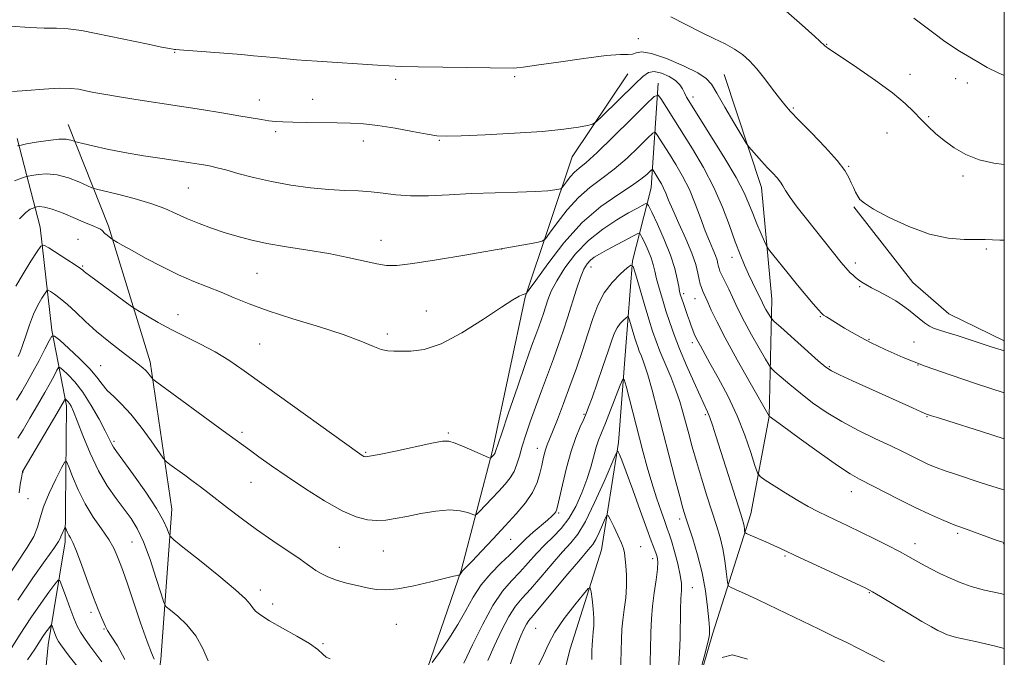
# Model space of a CAD drawing. Extents: x 2177300 to 2180200, y 357300 to 360200.
# Drawn here: x 2179723 to 2180000, y 357668 to 357848 of the extents above; entities that cross this region are included whole.
import ezdxf

# ---------------------------------------------------------------- set-up
doc = ezdxf.new("R2010")
doc.units = 0
doc.header["$MEASUREMENT"] = 0
for name, color, linetype, lineweight in [('32000', 7, 'Continuous', 0), ('DTM HARD BREAKLINE', 7, 'Continuous', 0), ('DTM SPOT ELEVATION', 2, 'Continuous', 13), ('INDEX CONTOUR', 41, 'Continuous', 13), ('INTERMEDIATE CONTOUR', 44, 'Continuous', 0)]:
    doc.layers.add(name, color=color, linetype=linetype, lineweight=lineweight)

msp = doc.modelspace()

# ---------------------------------------------------------------- linework, layer by layer
at = {"layer": '32000', "flags": 128}
msp.add_lwpolyline([(2177500, 357500), (2180000, 357500), (2180000, 360000), (2177500, 360000), (2177500, 357500)], dxfattribs=at)
at = {"layer": 'DTM HARD BREAKLINE'}
for points in [[(2179893.93, 357832.39, 1173.2), (2179878.23, 357808.95, 1171.22), (2179864.99, 357769.38, 1165.86), (2179855.78, 357726.19, 1164.28), (2179846.97, 357692.28, 1160.09), (2179834.52, 357656.34, 1157.42), (2179818.03, 357628.87, 1155.81), (2179809.99, 357612.71, 1153.59), (2179803.94, 357594.73, 1151.18)], [(2179921.08, 357832.15, 1175.1), (2179931.63, 357800.29, 1173.36), (2179934.51, 357768.82, 1170.82), (2179933.77, 357735.73, 1165.98), (2179928.57, 357708.28, 1162.71), (2179917.74, 357674.36, 1158.19), (2179908.11, 357640.85, 1158.07), (2179901.69, 357623.89, 1156.58), (2179893.12, 357610.04, 1156.01)], [(2179902.43, 357829.72, 1170.51), (2179900.47, 357800.26, 1165.02), (2179895.26, 357779.67, 1160.1), (2179893.29, 357754.24, 1156.67), (2179891.32, 357728.41, 1154.24), (2179886.53, 357698.14, 1150.85), (2179877.71, 357670.28, 1148.51), (2179870.9, 357643.23, 1144.56), (2179857.63, 357614.96, 1140.04), (2179850.08, 357600.39, 1137.65)], [(2179736.21, 357818.08, 1170.74), (2179747.56, 357789.45, 1166.39), (2179759.33, 357751.13, 1162.43), (2179765.46, 357709.58, 1158.8), (2179762.31, 357667.21, 1154.44), (2179757.53, 357633.7, 1151.54), (2179751.91, 357617.55, 1149.88), (2179745.87, 357605.07, 1148.03)], [(2179721.88, 357814.16, 1170.45), (2179728.38, 357789.16, 1164.72), (2179731.66, 357760.11, 1160.24), (2179735.73, 357738.73, 1155.56), (2179735.4, 357700.39, 1151.56), (2179730.61, 357671.33, 1147.12), (2179728.23, 357646.71, 1142.28), (2179724.63, 357630.16, 1139.7), (2179719.72, 357610.46, 1134.95)], [(2179957.64, 357794.87, 1175.86), (2179974.22, 357773.51, 1174.93), (2179984.33, 357764.66, 1174.89), (2180000, 357757.059, 1174.492)]]:
    msp.add_polyline3d(points, dxfattribs=at)
at = {"layer": 'DTM SPOT ELEVATION'}
for p in [(2179896.87, 357842.28, 1174.8), (2179949.98, 357840.67, 1178.07), (2179766.2, 357838.45, 1173.92), (2179861.99, 357831.57, 1173.73), (2179973.45, 357832.26, 1178.68), (2179828.46, 357830.78, 1173.6), (2179986.27, 357831.01, 1179.37), (2179989.57, 357829.81, 1179.46), (2179912.25, 357825.82, 1172.5), (2179790.09, 357825.01, 1172.69), (2179805.14, 357825.14, 1172.82), (2179940.58, 357822.75, 1176.17), (2179978.65, 357820.31, 1178.25), (2179794.67, 357816.07, 1171.67), (2179966.95, 357815.69, 1176.93), (2179819.35, 357813.46, 1171.37), (2179840.82, 357813.64, 1171.89), (2179956.12, 357806.32, 1176.1), (2179988.32, 357803.57, 1177.62), (2179770.13, 357800.13, 1169.07), (2179739.02, 357785.7, 1164.6), (2179824.33, 357785.46, 1168.62), (2179858.42, 357783, 1168), (2179994.9, 357782.95, 1175.75), (2179923.32, 357780.64, 1169.42), (2179958.05, 357779.03, 1174.44), (2179740.34, 357778.17, 1164.17), (2179789.44, 357776.14, 1167.03), (2179883.59, 357777.94, 1161.32), (2179909.63, 357770.4, 1164.36), (2179959.26, 357772.32, 1173.83), (2179912.84, 357768.95, 1165.16), (2179837.19, 357765.46, 1166.96), (2179767.22, 357764.45, 1164.72), (2179948.15, 357763.85, 1171.87), (2179826.17, 357759.05, 1166.35), (2179912.11, 357756.53, 1163.58), (2179961.85, 357757.52, 1172.13), (2179974.52, 357756.73, 1173.15), (2179790.16, 357756.19, 1165), (2179745.35, 357750.08, 1160.84), (2179950.66, 357749.79, 1170.16), (2179975.69, 357750.3, 1172), (2179881.61, 357736.4, 1158.17), (2179915.75, 357736.25, 1161.72), (2179978.26, 357735.68, 1169.9), (2179749.14, 357728.71, 1158.27), (2179785.21, 357731.26, 1162.33), (2179843.35, 357731.08, 1164.2), (2179868.44, 357726.8, 1160.66), (2179820.02, 357725.62, 1164.15), (2179723.54, 357720.09, 1155.92), (2179787.7, 357717.23, 1161.17), (2179724.87, 357712.57, 1155.08), (2179956.9, 357714.58, 1165.32), (2179874.4, 357708.5, 1157.8), (2179908.57, 357706.82, 1157.55), (2179860.88, 357701.15, 1159.12), (2179986.84, 357702.76, 1165.71), (2179754.17, 357700.32, 1155), (2179812.68, 357698.84, 1160.99), (2179897.54, 357699.07, 1152.82), (2179974.84, 357699.93, 1164.59), (2179999.85, 357699.89, 1165.97), (2179824.99, 357697.82, 1161.12), (2179900.93, 357695.69, 1153.45), (2179938.16, 357696.45, 1161.81), (2179912.08, 357687.51, 1156.79), (2179790.35, 357686.8, 1158.49), (2179961.94, 357686.06, 1161.89), (2179793.82, 357682.84, 1158.44), (2179742.66, 357680.53, 1151.63), (2179828.69, 357677.14, 1159.13), (2179867.91, 357676.04, 1150.95), (2179746.28, 357675.82, 1151.87), (2179808, 357671.71, 1158.13)]:
    msp.add_point(p, dxfattribs=at)
at = {"layer": 'INDEX CONTOUR'}
for points in [[(2179974.489, 357848.084, 1180), (2179980.484, 357843.503, 1180), (2179982.868, 357841.748, 1180), (2179985.217, 357840.127, 1180), (2179987.381, 357838.779, 1180), (2179990.802, 357836.814, 1180), (2179993.296, 357835.274, 1180), (2179995.193, 357834.186, 1180), (2179998.094, 357832.697, 1180), (2180000, 357831.932, 1180)], [(2179721.976, 357812.037, 1170), (2179722.964, 357812.29, 1170), (2179724.534, 357812.585, 1170), (2179727.25, 357813.065, 1170), (2179730.549, 357813.583, 1170), (2179733.587, 357813.918, 1170), (2179735.702, 357813.915, 1170), (2179736.972, 357813.691, 1170), (2179737.659, 357813.429, 1170), (2179738.079, 357813.256, 1170), (2179738.77, 357813.065, 1170), (2179740.324, 357812.696, 1170), (2179743.185, 357812.032, 1170), (2179747.203, 357811.157, 1170), (2179752.08, 357810.199, 1170), (2179757.459, 357809.275, 1170), (2179762.757, 357808.447, 1170), (2179770.718, 357807.244, 1170), (2179773.112, 357806.864, 1170), (2179774.886, 357806.566, 1170), (2179776.427, 357806.284, 1170), (2179778.183, 357805.893, 1170), (2179780.613, 357805.258, 1170), (2179784.066, 357804.295, 1170), (2179788.434, 357803.141, 1170), (2179793.495, 357801.989, 1170), (2179798.994, 357801.004, 1170), (2179804.54, 357800.245, 1170), (2179809.71, 357799.74, 1170), (2179814.186, 357799.49, 1170), (2179818.074, 357799.343, 1170), (2179821.587, 357799.118, 1170), (2179824.965, 357798.697, 1170), (2179828.553, 357798.233, 1170), (2179832.726, 357797.946, 1170), (2179837.763, 357797.989, 1170), (2179843.559, 357798.257, 1170), (2179849.917, 357798.581, 1170), (2179856.546, 357798.826, 1170), (2179862.794, 357799.012, 1170), (2179867.913, 357799.195, 1170), (2179871.361, 357799.411, 1170), (2179873.393, 357799.63, 1170), (2179874.468, 357799.806, 1170), (2179875.017, 357799.935, 1170), (2179875.37, 357800.194, 1170), (2179875.829, 357800.808, 1170), (2179876.623, 357801.909, 1170), (2179877.691, 357803.28, 1170), (2179878.897, 357804.616, 1170), (2179880.229, 357805.789, 1170), (2179882.155, 357807.388, 1170), (2179885.261, 357810.179, 1170), (2179889.819, 357814.57, 1170), (2179894.829, 357819.536, 1170), (2179898.974, 357823.694, 1170), (2179901.315, 357825.948, 1170), (2179902.426, 357826.382, 1170), (2179903.259, 357825.366, 1170), (2179912.1, 357811.252, 1170), (2179915.256, 357805.912, 1170), (2179918.194, 357800.32, 1170), (2179920.623, 357794.764, 1170), (2179922.587, 357789.558, 1170), (2179924.201, 357785.025, 1170), (2179925.579, 357781.384, 1170), (2179926.806, 357778.439, 1170), (2179927.956, 357775.891, 1170), (2179929.077, 357773.519, 1170), (2179931.844, 357767.795, 1170), (2179932.275, 357766.961, 1170), (2179932.851, 357765.911, 1170), (2179933.983, 357763.916, 1170), (2179934.362, 357763.336, 1170), (2179935.142, 357762.55, 1170), (2179936.989, 357760.887, 1170), (2179947.551, 357751.475, 1170), (2179949.666, 357749.659, 1170), (2179951.277, 357748.577, 1170), (2179953.521, 357747.477, 1170), (2179957.207, 357745.796, 1170), (2179974.147, 357738.183, 1170), (2179976.604, 357737.095, 1170), (2179978.115, 357736.45, 1170), (2179978.958, 357736.122, 1170), (2179979.487, 357735.952, 1170), (2179980.107, 357735.769, 1170), (2179981.428, 357735.366, 1170), (2179984.114, 357734.527, 1170), (2179993.56, 357731.53, 1170), (2180000, 357729.458, 1170)], [(2179721.64, 357740.364, 1160), (2179723.137, 357742.785, 1160), (2179724.665, 357745.396, 1160), (2179726.291, 357748.321, 1160), (2179728.024, 357751.571, 1160), (2179729.649, 357754.693, 1160), (2179730.898, 357757.122, 1160), (2179731.655, 357758.387, 1160), (2179732.423, 357758.413, 1160), (2179733.861, 357757.224, 1160), (2179736.385, 357754.938, 1160), (2179739.456, 357752.062, 1160), (2179742.289, 357749.201, 1160), (2179744.314, 357746.823, 1160), (2179745.808, 357744.862, 1160), (2179747.259, 357743.115, 1160), (2179749.07, 357741.354, 1160), (2179751.301, 357739.245, 1160), (2179753.922, 357736.424, 1160), (2179756.83, 357732.742, 1160), (2179759.605, 357728.889, 1160), (2179762.991, 357724.003, 1160), (2179763.803, 357723.093, 1160), (2179764.89, 357722.255, 1160), (2179769.107, 357719.174, 1160), (2179771.475, 357717.429, 1160), (2179773.529, 357715.889, 1160), (2179775.555, 357714.34, 1160), (2179781.158, 357709.985, 1160), (2179784.999, 357707.06, 1160), (2179789.331, 357703.884, 1160), (2179793.908, 357700.688, 1160), (2179801.594, 357695.477, 1160), (2179803.705, 357693.996, 1160), (2179804.974, 357693.076, 1160), (2179806.055, 357692.339, 1160), (2179807.492, 357691.489, 1160), (2179809.404, 357690.548, 1160), (2179811.8, 357689.619, 1160), (2179814.633, 357688.786, 1160), (2179817.637, 357688.068, 1160), (2179820.49, 357687.465, 1160), (2179823.024, 357687.008, 1160), (2179825.697, 357686.843, 1160), (2179829.125, 357687.146, 1160), (2179833.638, 357687.999, 1160), (2179838.437, 357689.116, 1160), (2179844.846, 357690.708, 1160), (2179845.951, 357690.961, 1160), (2179846.489, 357691.062, 1160), (2179846.563, 357691.096, 1160), (2179846.93, 357691.628, 1160), (2179847.147, 357691.986, 1160), (2179847.321, 357692.205, 1160), (2179850.038, 357694.992, 1160), (2179852.681, 357697.749, 1160), (2179855.978, 357701.225, 1160), (2179859.397, 357704.882, 1160), (2179862.479, 357708.283, 1160), (2179865.054, 357711.407, 1160), (2179867.023, 357714.337, 1160), (2179868.34, 357717.123, 1160), (2179869.16, 357719.698, 1160), (2179869.689, 357721.963, 1160), (2179870.104, 357723.846, 1160), (2179870.47, 357725.381, 1160), (2179870.819, 357726.63, 1160), (2179871.208, 357727.738, 1160), (2179872.695, 357731.432, 1160), (2179874.063, 357734.935, 1160), (2179875.758, 357739.385, 1160), (2179877.598, 357744.344, 1160), (2179879.419, 357749.411, 1160), (2179881.137, 357754.373, 1160), (2179882.69, 357759.061, 1160), (2179884.07, 357763.334, 1160), (2179885.502, 357767.173, 1160), (2179887.269, 357770.584, 1160), (2179889.516, 357773.551, 1160), (2179891.846, 357775.952, 1160), (2179893.726, 357777.643, 1160), (2179894.797, 357778.439, 1160), (2179895.403, 357778.007, 1160), (2179896.063, 357775.98, 1160), (2179898.521, 357767.608, 1160), (2179899.837, 357763.204, 1160), (2179900.897, 357759.812, 1160), (2179901.86, 357757.032, 1160), (2179902.984, 357754.166, 1160), (2179906.027, 357746.904, 1160), (2179907.482, 357743.217, 1160), (2179908.598, 357739.969, 1160), (2179909.463, 357737.003, 1160), (2179911.065, 357730.844, 1160), (2179912.036, 357727.232, 1160), (2179913.225, 357723.067, 1160), (2179914.663, 357718.318, 1160), (2179916.208, 357713.394, 1160), (2179918.925, 357704.975, 1160), (2179919.928, 357701.631, 1160), (2179920.705, 357698.424, 1160), (2179921.273, 357695.126, 1160), (2179921.661, 357692.075, 1160), (2179921.901, 357689.749, 1160), (2179922.061, 357688.462, 1160), (2179922.36, 357687.885, 1160), (2179923.056, 357687.521, 1160), (2179924.426, 357686.92, 1160), (2179926.838, 357685.825, 1160), (2179930.682, 357684.021, 1160), (2179936.094, 357681.425, 1160), (2179947.824, 357675.756, 1160), (2179952.173, 357673.667, 1160), (2179955.639, 357671.991, 1160), (2179958.937, 357670.346, 1160), (2179962.572, 357668.464, 1160), (2179966.212, 357666.534, 1160)], [(2179719.692, 357669.555, 1150), (2179722.737, 357674.383, 1150), (2179725.731, 357679.016, 1150), (2179728.481, 357683.04, 1150), (2179730.787, 357686.249, 1150), (2179732.447, 357688.484, 1150), (2179733.369, 357689.597, 1150), (2179733.897, 357689.476, 1150), (2179734.482, 357688.017, 1150), (2179735.456, 357685.275, 1150), (2179736.667, 357681.935, 1150), (2179737.841, 357678.843, 1150), (2179738.796, 357676.608, 1150), (2179739.707, 357674.918, 1150), (2179740.836, 357673.221, 1150), (2179742.358, 357671.121, 1150), (2179745.723, 357666.605, 1150)], [(2179868.837, 357665.747, 1150), (2179870.224, 357668.661, 1150), (2179871.533, 357671.596, 1150), (2179873.341, 357674.91, 1150), (2179876, 357678.78, 1150), (2179878.946, 357682.618, 1150), (2179881.393, 357685.649, 1150), (2179882.762, 357687.255, 1150), (2179883.323, 357687.435, 1150), (2179883.557, 357686.34, 1150), (2179883.844, 357684.198, 1150), (2179884.151, 357681.513, 1150), (2179884.346, 357678.863, 1150), (2179884.337, 357676.708, 1150), (2179884.192, 357675.039, 1150), (2179884.028, 357673.729, 1150), (2179883.925, 357672.614, 1150), (2179883.87, 357671.379, 1150), (2179883.824, 357669.671, 1150), (2179883.775, 357667.189, 1150)]]:
    msp.add_polyline3d(points, dxfattribs=at)
at = {"layer": 'INTERMEDIATE CONTOUR'}
for points in [[(2179906.075, 357848.394, 1176), (2179914.455, 357844.156, 1176), (2179918.16, 357842.345, 1176), (2179921.339, 357840.777, 1176), (2179924.011, 357839.303, 1176), (2179926.238, 357837.771, 1176), (2179928.237, 357835.989, 1176), (2179930.262, 357833.758, 1176), (2179932.48, 357830.994, 1176), (2179934.698, 357828.081, 1176), (2179936.634, 357825.516, 1176), (2179938.161, 357823.593, 1176), (2179939.779, 357821.775, 1176), (2179942.144, 357819.318, 1176), (2179945.641, 357815.746, 1176), (2179949.567, 357811.652, 1176), (2179952.948, 357807.89, 1176), (2179955.064, 357805.117, 1176), (2179956.188, 357803.163, 1176), (2179956.85, 357801.649, 1176), (2179957.478, 357800.272, 1176), (2179958.117, 357799.011, 1176), (2179958.711, 357797.915, 1176), (2179959.336, 357796.962, 1176), (2179960.582, 357795.852, 1176), (2179963.168, 357794.218, 1176), (2179967.544, 357791.864, 1176), (2179973.087, 357789.293, 1176), (2179978.902, 357787.19, 1176), (2179984.216, 357786.054, 1176), (2179988.709, 357785.668, 1176), (2179994.577, 357785.615, 1176), (2179998.771, 357785.507, 1176), (2180000, 357785.488, 1176)], [(2179938.567, 357850.017, 1178), (2179943.067, 357846.111, 1178), (2179946.616, 357842.888, 1178), (2179949.475, 357840.232, 1178), (2179949.809, 357839.941, 1178), (2179950.263, 357839.621, 1178), (2179954.108, 357837.063, 1178), (2179958.481, 357834.126, 1178), (2179963.694, 357830.525, 1178), (2179968.526, 357826.976, 1178), (2179972.054, 357824.039, 1178), (2179974.535, 357821.637, 1178), (2179976.525, 357819.538, 1178), (2179978.501, 357817.539, 1178), (2179980.651, 357815.561, 1178), (2179983.088, 357813.558, 1178), (2179985.911, 357811.528, 1178), (2179989.17, 357809.647, 1178), (2179992.898, 357808.139, 1178), (2179997.085, 357807.168, 1178), (2180000, 357806.84, 1178)], [(2179720.02, 357845.772, 1174), (2179725.299, 357845.401, 1174), (2179729.458, 357845.273, 1174), (2179732.907, 357845.245, 1174), (2179736.237, 357845.074, 1174), (2179739.947, 357844.574, 1174), (2179744.144, 357843.781, 1174), (2179758.725, 357840.704, 1174), (2179762.53, 357839.917, 1174), (2179764.783, 357839.469, 1174), (2179765.827, 357839.282, 1174), (2179766.223, 357839.229, 1174), (2179766.573, 357839.195, 1174), (2179767.634, 357839.108, 1174), (2179785.053, 357837.767, 1174), (2179788.487, 357837.483, 1174), (2179790.831, 357837.268, 1174), (2179795.196, 357836.838, 1174), (2179797.819, 357836.59, 1174), (2179800.553, 357836.347, 1174), (2179803.309, 357836.126, 1174), (2179806.349, 357835.905, 1174), (2179823.399, 357834.782, 1174), (2179826.713, 357834.581, 1174), (2179830.105, 357834.436, 1174), (2179834.889, 357834.319, 1174), (2179841.831, 357834.21, 1174), (2179861.831, 357833.983, 1174), (2179862.602, 357834.023, 1174), (2179864.433, 357834.23, 1174), (2179868.21, 357834.762, 1174), (2179874.361, 357835.689, 1174), (2179881.498, 357836.732, 1174), (2179887.78, 357837.528, 1174), (2179891.813, 357837.827, 1174), (2179894.006, 357837.855, 1174), (2179895.222, 357837.954, 1174), (2179896.283, 357838.318, 1174), (2179897.864, 357838.551, 1174), (2179900.606, 357838.109, 1174), (2179904.83, 357836.645, 1174), (2179909.589, 357834.6, 1174), (2179913.616, 357832.613, 1174), (2179916.027, 357831.084, 1174), (2179917.466, 357829.45, 1174), (2179918.956, 357826.912, 1174), (2179921.226, 357823, 1174), (2179923.828, 357818.596, 1174), (2179926.015, 357814.919, 1174), (2179927.272, 357812.83, 1174), (2179927.978, 357811.79, 1174), (2179928.736, 357810.908, 1174), (2179931.622, 357807.709, 1174), (2179933.296, 357805.888, 1174), (2179934.768, 357804.318, 1174), (2179935.974, 357802.997, 1174), (2179936.893, 357801.85, 1174), (2179937.577, 357800.759, 1174), (2179938.357, 357799.425, 1174), (2179939.632, 357797.5, 1174), (2179941.678, 357794.758, 1174), (2179944.283, 357791.44, 1174), (2179954.066, 357779.213, 1174), (2179955.254, 357777.753, 1174), (2179955.994, 357776.893, 1174), (2179956.59, 357776.284, 1174), (2179957.281, 357775.644, 1174), (2179958.08, 357774.959, 1174), (2179958.936, 357774.282, 1174), (2179959.846, 357773.639, 1174), (2179960.98, 357772.94, 1174), (2179962.554, 357772.067, 1174), (2179964.683, 357770.945, 1174), (2179967.09, 357769.66, 1174), (2179969.399, 357768.34, 1174), (2179971.326, 357767.085, 1174), (2179972.962, 357765.866, 1174), (2179974.488, 357764.629, 1174), (2179976.039, 357763.354, 1174), (2179977.544, 357762.166, 1174), (2179978.881, 357761.233, 1174), (2179980.04, 357760.643, 1174), (2179981.419, 357760.178, 1174), (2179983.532, 357759.547, 1174), (2179986.681, 357758.546, 1174), (2179996.615, 357755.279, 1174), (2179999.089, 357754.531, 1174), (2180000, 357754.289, 1174)], [(2179720.518, 357827.361, 1172), (2179724.564, 357827.686, 1172), (2179729.334, 357828.05, 1172), (2179733.726, 357828.281, 1172), (2179736.919, 357828.25, 1172), (2179739.218, 357827.998, 1172), (2179741.204, 357827.608, 1172), (2179743.426, 357827.145, 1172), (2179746.288, 357826.595, 1172), (2179750.154, 357825.929, 1172), (2179755.251, 357825.127, 1172), (2179767.567, 357823.257, 1172), (2179773.805, 357822.279, 1172), (2179779.528, 357821.355, 1172), (2179784.348, 357820.552, 1172), (2179790.696, 357819.458, 1172), (2179792.785, 357819.132, 1172), (2179794.632, 357818.918, 1172), (2179796.708, 357818.783, 1172), (2179799.51, 357818.698, 1172), (2179803.344, 357818.634, 1172), (2179812.05, 357818.527, 1172), (2179815.816, 357818.452, 1172), (2179819.428, 357818.244, 1172), (2179823.483, 357817.782, 1172), (2179828.32, 357817.002, 1172), (2179833.257, 357816.102, 1172), (2179837.351, 357815.339, 1172), (2179840.099, 357814.917, 1172), (2179842.734, 357814.808, 1172), (2179846.925, 357814.927, 1172), (2179853.763, 357815.205, 1172), (2179862.017, 357815.611, 1172), (2179869.872, 357816.137, 1172), (2179875.877, 357816.747, 1172), (2179879.994, 357817.346, 1172), (2179882.543, 357817.817, 1172), (2179883.942, 357818.155, 1172), (2179885.003, 357818.813, 1172), (2179886.633, 357820.353, 1172), (2179895.967, 357829.51, 1172), (2179898.16, 357831.62, 1172), (2179899.765, 357832.74, 1172), (2179901.367, 357833.006, 1172), (2179903.377, 357832.571, 1172), (2179905.525, 357831.653, 1172), (2179907.37, 357830.486, 1172), (2179908.589, 357829.272, 1172), (2179909.327, 357828.086, 1172), (2179909.846, 357826.97, 1172), (2179910.444, 357825.824, 1172), (2179911.566, 357823.969, 1172), (2179917.074, 357815.231, 1172), (2179920.967, 357808.939, 1172)], [(2179721.123, 357802.191, 1168), (2179723.105, 357802.921, 1168), (2179724.248, 357803.317, 1168), (2179724.996, 357803.522, 1168), (2179725.99, 357803.712, 1168), (2179727.733, 357803.985, 1168), (2179730.169, 357804.132, 1168), (2179733.101, 357803.864, 1168), (2179736.286, 357803.012, 1168), (2179739.276, 357801.871, 1168), (2179742.94, 357800.261, 1168), (2179744.17, 357799.87, 1168), (2179750.098, 357798.444, 1168), (2179754.841, 357797.217, 1168), (2179759.541, 357795.811, 1168), (2179763.432, 357794.35, 1168), (2179766.717, 357792.89, 1168), (2179769.839, 357791.471, 1168), (2179773.151, 357790.124, 1168), (2179776.631, 357788.857, 1168), (2179780.163, 357787.672, 1168), (2179783.716, 357786.566, 1168), (2179787.595, 357785.532, 1168), (2179792.186, 357784.553, 1168), (2179797.715, 357783.614, 1168), (2179803.755, 357782.67, 1168), (2179809.711, 357781.673, 1168), (2179815.067, 357780.607, 1168), (2179823.198, 357778.8, 1168), (2179825.936, 357778.358, 1168), (2179828.873, 357778.356, 1168), (2179833.298, 357778.868, 1168), (2179840.022, 357779.903, 1168), (2179847.95, 357781.223, 1168), (2179855.515, 357782.528, 1168), (2179861.438, 357783.573, 1168), (2179868.3, 357784.815, 1168), (2179869.75, 357785.155, 1168), (2179870.682, 357785.841, 1168), (2179871.892, 357787.459, 1168), (2179873.988, 357790.366, 1168), (2179876.806, 357793.986, 1168), (2179879.992, 357797.512, 1168), (2179883.26, 357800.359, 1168), (2179886.608, 357802.837, 1168), (2179890.105, 357805.477, 1168), (2179893.722, 357808.61, 1168), (2179897.048, 357811.767, 1168), (2179899.575, 357814.282, 1168), (2179900.976, 357815.632, 1168), (2179901.641, 357815.891, 1168), (2179902.139, 357815.283, 1168), (2179905.632, 357809.716, 1168), (2179907.436, 357806.818, 1168), (2179909.371, 357803.48, 1168), (2179911.254, 357799.75, 1168), (2179912.94, 357795.725, 1168), (2179914.424, 357791.722, 1168), (2179915.739, 357788.108, 1168), (2179916.901, 357785.172, 1168), (2179917.871, 357782.88, 1168), (2179918.599, 357781.118, 1168), (2179919.057, 357779.779, 1168), (2179919.314, 357778.782, 1168), (2179919.464, 357778.05, 1168), (2179919.612, 357777.467, 1168), (2179919.885, 357776.757, 1168), (2179920.416, 357775.604, 1168), (2179922.35, 357771.611, 1168), (2179923.411, 357769.386, 1168), (2179924.353, 357767.356, 1168), (2179925.391, 357765.193, 1168), (2179926.822, 357762.426, 1168), (2179928.806, 357758.815, 1168), (2179930.943, 357755.027, 1168), (2179932.697, 357751.956, 1168), (2179933.718, 357750.213, 1168), (2179934.415, 357749.283, 1168), (2179935.389, 357748.371, 1168), (2179937.106, 357746.846, 1168), (2179939.544, 357744.749, 1168), (2179942.542, 357742.286, 1168), (2179945.978, 357739.646, 1168), (2179949.849, 357736.948, 1168), (2179954.185, 357734.293, 1168), (2179958.931, 357731.777, 1168), (2179963.698, 357729.472, 1168), (2179968.013, 357727.445, 1168), (2179971.518, 357725.746, 1168), (2179976.616, 357723.205, 1168), (2179978.66, 357722.259, 1168), (2179980.781, 357721.388, 1168), (2179983.336, 357720.46, 1168), (2179986.545, 357719.378, 1168), (2179993.513, 357717.08, 1168), (2179996.519, 357716.067, 1168), (2179999.446, 357715.162, 1168), (2180000, 357715.024, 1168)], [(2179920.967, 357808.939, 1172), (2179924.403, 357803.127, 1172), (2179926.664, 357798.847, 1172), (2179928.053, 357795.709, 1172), (2179929.128, 357792.959, 1172), (2179930.313, 357790.051, 1172), (2179931.498, 357787.273, 1172), (2179932.437, 357785.118, 1172), (2179933.01, 357783.867, 1172), (2179933.59, 357782.944, 1172), (2179934.674, 357781.558, 1172), (2179939.11, 357776.028, 1172), (2179941.759, 357772.775, 1172), (2179944.175, 357769.869, 1172), (2179946.172, 357767.513, 1172), (2179947.612, 357765.839, 1172), (2179948.458, 357764.889, 1172), (2179949.06, 357764.352, 1172), (2179949.866, 357763.825, 1172), (2179955, 357760.694, 1172), (2179957.089, 357759.444, 1172), (2179959.492, 357758.085, 1172), (2179962.523, 357756.504, 1172), (2179966.463, 357754.611, 1172), (2179971.476, 357752.422, 1172), (2179977.691, 357749.978, 1172), (2179984.982, 357747.376, 1172), (2179992.187, 357744.95, 1172), (2180000, 357742.407, 1172)], [(2179722.555, 357791.467, 1166), (2179724.262, 357793.289, 1166), (2179725.508, 357794.179, 1166), (2179726.321, 357794.53, 1166), (2179726.767, 357794.685, 1166), (2179727.059, 357794.765, 1166), (2179727.447, 357794.839, 1166), (2179728.182, 357794.92, 1166), (2179729.515, 357794.805, 1166), (2179731.698, 357794.227, 1166), (2179734.816, 357793.045, 1166), (2179738.282, 357791.573, 1166), (2179741.345, 357790.245, 1166), (2179743.427, 357789.386, 1166), (2179744.662, 357788.894, 1166), (2179745.362, 357788.564, 1166), (2179745.808, 357788.22, 1166), (2179746.597, 357787.363, 1166), (2179747.176, 357786.851, 1166), (2179747.802, 357786.358, 1166), (2179748.62, 357785.752, 1166), (2179748.874, 357785.585, 1166), (2179750.11, 357784.844, 1166), (2179751.646, 357783.961, 1166), (2179754.233, 357782.512, 1166), (2179758.049, 357780.427, 1166), (2179762.625, 357778.025, 1166), (2179767.331, 357775.723, 1166), (2179771.666, 357773.832, 1166), (2179779.335, 357770.78, 1166), (2179783.002, 357769.23, 1166), (2179787.201, 357767.511, 1166), (2179792.598, 357765.551, 1166), (2179799.527, 357763.329, 1166), (2179807.005, 357761.016, 1166), (2179813.722, 357758.831, 1166), (2179818.67, 357756.971, 1166), (2179822.064, 357755.54, 1166), (2179824.428, 357754.622, 1166), (2179826.264, 357754.24, 1166), (2179828.006, 357754.188, 1166), (2179830.065, 357754.203, 1166), (2179832.82, 357754.179, 1166), (2179836.498, 357754.632, 1166), (2179841.291, 357756.231, 1166), (2179847.169, 357759.35, 1166), (2179853.212, 357763.165, 1166), (2179858.283, 357766.55, 1166), (2179861.535, 357768.646, 1166), (2179863.292, 357769.66, 1166), (2179864.172, 357770.063, 1166), (2179864.699, 357770.256, 1166), (2179865.025, 357770.351, 1166), (2179865.207, 357770.39, 1166), (2179865.394, 357770.543, 1166), (2179866.107, 357771.508, 1166), (2179867.956, 357774.111, 1166), (2179871.353, 357778.823, 1166), (2179875.923, 357784.692, 1166), (2179881.086, 357790.408, 1166), (2179886.29, 357794.929, 1166), (2179891.062, 357798.287, 1166), (2179894.949, 357800.775, 1166), (2179897.625, 357802.65, 1166), (2179899.266, 357804, 1166), (2179900.636, 357805.315, 1166), (2179900.855, 357805.4, 1166), (2179901.019, 357805.2, 1166), (2179902.761, 357802.416, 1166), (2179903.397, 357801.319, 1166), (2179904.016, 357800.092, 1166), (2179904.611, 357798.686, 1166), (2179905.377, 357796.787, 1166), (2179906.565, 357794.019, 1166), (2179908.306, 357790.188, 1166), (2179910.257, 357785.863, 1166), (2179911.953, 357781.791, 1166), (2179913.053, 357778.567, 1166), (2179913.669, 357776.166, 1166), (2179914.033, 357774.402, 1166), (2179914.339, 357773.101, 1166), (2179914.641, 357772.109, 1166), (2179914.958, 357771.278, 1166), (2179915.32, 357770.45, 1166), (2179916.455, 357767.936, 1166), (2179917.421, 357765.771, 1166), (2179918.957, 357762.553, 1166), (2179921.37, 357757.892, 1166), (2179924.76, 357751.72, 1166), (2179928.413, 357745.245, 1166), (2179933.786, 357735.855, 1166), (2179937.533, 357733.097, 1166), (2179942.221, 357729.663, 1166), (2179947.874, 357725.564, 1166), (2179953.003, 357721.936, 1166), (2179956.549, 357719.596, 1166), (2179959.184, 357718.087, 1166), (2179970.339, 357712.339, 1166), (2179974.885, 357710.074, 1166), (2179978.936, 357708.178, 1166), (2179982.273, 357706.716, 1166), (2179984.755, 357705.687, 1166), (2179986.385, 357705.042, 1166), (2179987.743, 357704.539, 1166), (2179997.966, 357700.828, 1166), (2179999.624, 357700.27, 1166), (2180000, 357700.183, 1166)], [(2179721.496, 357772.498, 1164), (2179723.512, 357776.013, 1164), (2179725.695, 357779.526, 1164), (2179727.491, 357782.312, 1164), (2179728.556, 357783.802, 1164), (2179729.401, 357784.06, 1164), (2179730.75, 357783.308, 1164), (2179735.833, 357780.031, 1164), (2179738.227, 357778.464, 1164), (2179739.666, 357777.486, 1164), (2179740.369, 357776.966, 1164), (2179740.757, 357776.643, 1164), (2179741.244, 357776.257, 1164), (2179742.205, 357775.532, 1164), (2179754.11, 357766.74, 1164), (2179755.084, 357766.08, 1164), (2179756.343, 357765.312, 1164), (2179758.54, 357764.003, 1164), (2179761.608, 357762.247, 1164), (2179765.297, 357760.265, 1164), (2179769.359, 357758.241, 1164), (2179773.548, 357756.169, 1164), (2179777.617, 357754, 1164), (2179781.498, 357751.618, 1164), (2179785.829, 357748.639, 1164), (2179791.423, 357744.62, 1164), (2179818.399, 357725.203, 1164), (2179818.817, 357724.921, 1164), (2179819.212, 357724.669, 1164), (2179819.558, 357724.473, 1164), (2179819.967, 357724.38, 1164), (2179821.116, 357724.52, 1164), (2179823.816, 357725.041, 1164), (2179828.488, 357726.012, 1164), (2179838.737, 357728.186, 1164), (2179841.664, 357728.759, 1164), (2179843.452, 357728.801, 1164), (2179845.243, 357728.269, 1164), (2179847.851, 357727.195, 1164), (2179850.791, 357725.906, 1164), (2179854.621, 357724.19, 1164), (2179855.162, 357724.001, 1164), (2179855.336, 357724.075, 1164), (2179856.214, 357725.015, 1164), (2179856.389, 357725.236, 1164), (2179856.526, 357725.462, 1164), (2179856.683, 357725.873, 1164), (2179858.308, 357730.754, 1164), (2179860.332, 357736.752, 1164), (2179862.797, 357743.992, 1164), (2179865.111, 357750.706, 1164), (2179866.816, 357755.533, 1164), (2179867.987, 357758.742, 1164), (2179868.83, 357761.013, 1164), (2179869.527, 357762.935, 1164), (2179870.151, 357764.746, 1164), (2179871.405, 357768.631, 1164), (2179872.358, 357771.046, 1164), (2179873.883, 357774.033, 1164), (2179876.189, 357777.674, 1164), (2179879.215, 357781.614, 1164), (2179882.83, 357785.389, 1164), (2179886.841, 357788.609, 1164), (2179890.784, 357791.19, 1164), (2179894.133, 357793.126, 1164), (2179896.487, 357794.433, 1164), (2179898.794, 357795.677, 1164), (2179899.26, 357795.8, 1164), (2179899.743, 357795.194, 1164), (2179900.659, 357793.339, 1164), (2179902.265, 357789.944, 1164), (2179904.205, 357785.63, 1164), (2179905.969, 357781.246, 1164), (2179907.161, 357777.504, 1164), (2179907.858, 357774.554, 1164), (2179908.255, 357772.409, 1164), (2179908.527, 357771.008, 1164), (2179908.781, 357769.999, 1164), (2179909.108, 357768.958, 1164), (2179909.571, 357767.568, 1164), (2179910.128, 357765.928, 1164), (2179910.711, 357764.245, 1164), (2179911.263, 357762.692, 1164), (2179911.77, 357761.308, 1164), (2179912.233, 357760.095, 1164), (2179912.66, 357759.036, 1164), (2179913.107, 357758.028, 1164), (2179913.64, 357756.949, 1164), (2179914.351, 357755.627, 1164), (2179917.068, 357750.796, 1164), (2179919.385, 357746.63, 1164), (2179922.062, 357741.536, 1164), (2179924.683, 357735.981, 1164), (2179926.894, 357730.458, 1164), (2179928.595, 357725.563, 1164), (2179929.75, 357721.919, 1164), (2179930.437, 357719.894, 1164), (2179931.179, 357718.832, 1164), (2179932.613, 357717.823, 1164), (2179935.166, 357716.181, 1164), (2179938.431, 357714.12, 1164), (2179941.794, 357712.074, 1164), (2179944.779, 357710.382, 1164), (2179947.481, 357708.972, 1164), (2179950.137, 357707.674, 1164), (2179956.062, 357704.861, 1164), (2179959.539, 357703.18, 1164), (2179963.382, 357701.271, 1164), (2179967.187, 357699.337, 1164), (2179970.449, 357697.638, 1164), (2179972.837, 357696.345, 1164), (2179976.665, 357694.206, 1164), (2179979.07, 357692.913, 1164), (2179981.833, 357691.498, 1164), (2179984.713, 357690.119, 1164), (2179987.572, 357688.897, 1164), (2179990.675, 357687.809, 1164), (2179994.388, 357686.793, 1164), (2179998.89, 357685.811, 1164), (2180000, 357685.596, 1164)], [(2179722.187, 357752.704, 1162), (2179722.715, 357753.919, 1162), (2179723.402, 357755.79, 1162), (2179724.285, 357758.453, 1162), (2179725.335, 357761.549, 1162), (2179726.505, 357764.59, 1162), (2179727.728, 357767.163, 1162), (2179728.853, 357769.149, 1162), (2179729.709, 357770.503, 1162), (2179730.207, 357771.2, 1162), (2179730.602, 357771.321, 1162), (2179731.234, 357770.969, 1162), (2179732.37, 357770.219, 1162), (2179733.996, 357769.038, 1162), (2179736.028, 357767.363, 1162), (2179738.399, 357765.169, 1162), (2179741.129, 357762.578, 1162), (2179744.253, 357759.751, 1162), (2179747.721, 357756.868, 1162), (2179751.137, 357754.193, 1162), (2179755.997, 357750.511, 1162), (2179757.264, 357749.505, 1162), (2179758.119, 357748.717, 1162), (2179758.812, 357747.932, 1162), (2179759.369, 357747.201, 1162), (2179759.76, 357746.642, 1162), (2179760.112, 357746.232, 1162), (2179761.196, 357745.386, 1162), (2179779.905, 357731.735, 1162), (2179787.291, 357726.312, 1162), (2179789.966, 357724.391, 1162), (2179793.531, 357721.878, 1162), (2179797.959, 357718.823, 1162), (2179803.122, 357715.356, 1162), (2179808.48, 357711.954, 1162), (2179813.392, 357709.176, 1162), (2179817.371, 357707.442, 1162), (2179820.555, 357706.606, 1162), (2179823.24, 357706.383, 1162), (2179825.737, 357706.525, 1162), (2179828.408, 357706.942, 1162), (2179831.63, 357707.583, 1162), (2179835.608, 357708.362, 1162), (2179839.86, 357709.05, 1162), (2179843.729, 357709.384, 1162), (2179846.69, 357709.195, 1162), (2179848.747, 357708.688, 1162), (2179850.036, 357708.167, 1162), (2179850.748, 357707.91, 1162), (2179851.299, 357708.119, 1162), (2179852.161, 357708.969, 1162), (2179855.592, 357712.583, 1162), (2179857.576, 357714.701, 1162), (2179859.313, 357716.624, 1162), (2179860.74, 357718.424, 1162), (2179861.852, 357720.26, 1162), (2179862.678, 357722.284, 1162), (2179863.379, 357724.609, 1162), (2179864.15, 357727.339, 1162), (2179865.149, 357730.557, 1162), (2179866.398, 357734.258, 1162), (2179867.882, 357738.415, 1162), (2179869.562, 357742.951, 1162), (2179872.96, 357752.016, 1162), (2179874.406, 357756.005, 1162), (2179875.7, 357759.762, 1162), (2179876.94, 357763.595, 1162), (2179879.423, 357771.629, 1162), (2179880.553, 357774.954, 1162), (2179881.542, 357777.281, 1162), (2179882.459, 357778.798, 1162), (2179883.397, 357779.83, 1162), (2179884.475, 357780.678, 1162), (2179885.893, 357781.555, 1162), (2179887.877, 357782.643, 1162), (2179895.509, 357786.692, 1162), (2179896.772, 357787.298, 1162), (2179897.39, 357787.203, 1162), (2179897.89, 357786.329, 1162), (2179898.673, 357784.675, 1162), (2179899.618, 357782.574, 1162), (2179900.477, 357780.438, 1162), (2179901.075, 357778.557, 1162), (2179901.532, 357776.716, 1162), (2179902.045, 357774.575, 1162), (2179902.764, 357771.89, 1162), (2179903.659, 357768.803, 1162), (2179904.656, 357765.551, 1162), (2179905.717, 357762.284, 1162), (2179906.952, 357758.795, 1162), (2179908.507, 357754.795, 1162), (2179910.444, 357750.164, 1162), (2179912.483, 357745.498, 1162), (2179914.258, 357741.572, 1162), (2179916.358, 357737.092, 1162), (2179917.053, 357735.418, 1162), (2179917.808, 357733.277, 1162), (2179918.764, 357730.324, 1162), (2179925.792, 357708.2, 1162), (2179926.275, 357706.636, 1162), (2179926.509, 357705.698, 1162), (2179926.658, 357704.834, 1162), (2179926.76, 357704.034, 1162), (2179926.823, 357703.425, 1162), (2179926.912, 357703.067, 1162), (2179927.325, 357702.772, 1162), (2179928.413, 357702.284, 1162), (2179932.796, 357700.38, 1162), (2179935.098, 357699.362, 1162), (2179936.962, 357698.51, 1162), (2179942.435, 357695.941, 1162), (2179958.126, 357688.659, 1162), (2179961.022, 357687.298, 1162), (2179962.88, 357686.329, 1162), (2179965.092, 357685.021, 1162), (2179972.9, 357680.314, 1162), (2179976.792, 357677.99, 1162), (2179979.52, 357676.403, 1162), (2179981.288, 357675.436, 1162), (2179982.55, 357674.82, 1162), (2179983.713, 357674.323, 1162), (2179984.975, 357673.881, 1162), (2179986.485, 357673.468, 1162), (2179991.878, 357672.273, 1162), (2179997.478, 357670.946, 1162), (2180000, 357670.317, 1162)], [(2179838.822, 357666.376, 1158), (2179840.862, 357669.25, 1158), (2179843.441, 357673.029, 1158), (2179846.032, 357677.131, 1158), (2179848.258, 357681.075, 1158), (2179850.331, 357684.775, 1158), (2179852.613, 357688.249, 1158), (2179855.327, 357691.482, 1158), (2179858.139, 357694.347, 1158), (2179860.581, 357696.69, 1158), (2179862.34, 357698.44, 1158), (2179863.741, 357699.871, 1158), (2179865.268, 357701.344, 1158), (2179867.25, 357703.105, 1158), (2179871.264, 357706.556, 1158), (2179872.512, 357707.688, 1158), (2179873.229, 357708.416, 1158), (2179873.606, 357708.892, 1158), (2179873.836, 357709.349, 1158), (2179874.109, 357710.367, 1158), (2179875.483, 357716.457, 1158), (2179876.64, 357721.227, 1158), (2179877.949, 357725.95, 1158), (2179879.279, 357729.842, 1158), (2179880.503, 357732.829, 1158), (2179881.496, 357735.017, 1158), (2179882.206, 357736.633, 1158), (2179882.877, 357738.366, 1158), (2179883.827, 357741.029, 1158), (2179885.255, 357745.115, 1158), (2179886.897, 357749.862, 1158), (2179888.371, 357754.195, 1158), (2179889.406, 357757.288, 1158), (2179890.154, 357759.332, 1158), (2179890.885, 357760.768, 1158), (2179891.783, 357761.953, 1158), (2179892.713, 357762.912, 1158), (2179893.464, 357763.587, 1158), (2179893.892, 357763.905, 1158), (2179894.134, 357763.733, 1158), (2179894.398, 357762.923, 1158), (2179895.905, 357757.819, 1158), (2179896.328, 357756.465, 1158), (2179896.713, 357755.355, 1158), (2179897.162, 357754.21, 1158), (2179897.764, 357752.741, 1158), (2179898.554, 357750.62, 1158), (2179899.556, 357747.507, 1158), (2179900.782, 357743.162, 1158), (2179902.215, 357737.737, 1158), (2179907.203, 357718.369, 1158), (2179908.549, 357713.214, 1158), (2179909.458, 357709.858, 1158), (2179910.167, 357707.484, 1158), (2179912.21, 357701.281, 1158), (2179913.586, 357696.724, 1158), (2179914.848, 357691.684, 1158), (2179915.77, 357686.616, 1158), (2179916.366, 357682.024, 1158), (2179916.715, 357678.436, 1158), (2179916.89, 357676.206, 1158), (2179916.95, 357675.022, 1158), (2179916.951, 357674.4, 1158), (2179916.886, 357673.744, 1158), (2179916.488, 357671.988, 1158), (2179915.427, 357667.952, 1158), (2179913.537, 357661.039, 1158)], [(2179722.062, 357729.631, 1158), (2179723.503, 357732.008, 1158), (2179725.441, 357735.237, 1158), (2179727.611, 357738.931, 1158), (2179729.64, 357742.468, 1158), (2179731.227, 357745.332, 1158), (2179732.355, 357747.446, 1158), (2179733.075, 357748.837, 1158), (2179733.491, 357749.532, 1158), (2179733.913, 357749.547, 1158), (2179734.703, 357748.893, 1158), (2179736.128, 357747.567, 1158), (2179738.079, 357745.493, 1158), (2179740.352, 357742.581, 1158), (2179742.729, 357738.881, 1158), (2179744.93, 357735.011, 1158), (2179746.663, 357731.73, 1158), (2179747.728, 357729.6, 1158), (2179748.618, 357727.726, 1158), (2179748.997, 357727.107, 1158), (2179749.855, 357725.907, 1158), (2179751.649, 357723.444, 1158), (2179754.612, 357719.335, 1158), (2179758.072, 357714.405, 1158), (2179761.128, 357709.782, 1158), (2179763.092, 357706.363, 1158), (2179764.121, 357704.115, 1158), (2179764.582, 357702.776, 1158), (2179764.929, 357701.986, 1158), (2179765.961, 357700.984, 1158), (2179768.561, 357698.91, 1158), (2179773.199, 357695.248, 1158), (2179778.686, 357690.849, 1158), (2179783.415, 357686.91, 1158), (2179786.195, 357684.329, 1158), (2179787.489, 357682.834, 1158), (2179788.171, 357681.855, 1158), (2179789.031, 357680.893, 1158), (2179790.52, 357679.709, 1158), (2179793.001, 357678.134, 1158), (2179796.625, 357676.086, 1158), (2179800.671, 357673.827, 1158), (2179804.207, 357671.708, 1158), (2179806.539, 357670.014, 1158), (2179807.949, 357668.768, 1158), (2179808.96, 357667.925, 1158), (2179810.056, 357667.391, 1158)], [(2179847.712, 357666.233, 1156), (2179850.176, 357671.348, 1156), (2179853.025, 357677.167, 1156), (2179855.928, 357682.501, 1156), (2179858.625, 357686.463, 1156), (2179861.13, 357689.379, 1156), (2179863.526, 357691.878, 1156), (2179865.884, 357694.456, 1156), (2179868.224, 357697.077, 1156), (2179870.556, 357699.573, 1156), (2179872.875, 357701.861, 1156), (2179875.135, 357704.209, 1156), (2179877.28, 357706.975, 1156), (2179879.248, 357710.389, 1156), (2179880.977, 357714.194, 1156), (2179882.401, 357718.009, 1156), (2179883.488, 357721.502, 1156), (2179885.019, 357727.072, 1156), (2179885.704, 357729.111, 1156), (2179886.519, 357731.164, 1156), (2179887.613, 357733.84, 1156), (2179889.051, 357737.487, 1156), (2179891.784, 357744.596, 1156), (2179892.488, 357746.267, 1156), (2179892.925, 357746.192, 1156), (2179893.467, 357744.307, 1156), (2179898.172, 357725.992, 1156), (2179899.397, 357721.427, 1156), (2179900.665, 357717.043, 1156), (2179902.008, 357712.815, 1156), (2179903.29, 357709.043, 1156), (2179904.333, 357706.111, 1156), (2179905.032, 357704.196, 1156), (2179905.566, 357702.668, 1156), (2179906.188, 357700.696, 1156), (2179907.058, 357697.714, 1156), (2179907.99, 357694.237, 1156), (2179908.709, 357691.043, 1156), (2179909.015, 357688.67, 1156), (2179909.013, 357686.681, 1156), (2179908.887, 357684.391, 1156), (2179908.785, 357681.282, 1156), (2179908.634, 357673.324, 1156), (2179908.501, 357668.996, 1156), (2179908.164, 357664.396, 1156)], [(2179722.387, 357714.224, 1156), (2179722.743, 357716.611, 1156), (2179723.049, 357718.476, 1156), (2179723.243, 357719.58, 1156), (2179723.346, 357720.09, 1156), (2179723.4, 357720.278, 1156), (2179723.508, 357720.492, 1156), (2179732.989, 357736.614, 1156), (2179735.06, 357740.198, 1156), (2179735.326, 357740.678, 1156), (2179735.402, 357740.681, 1156), (2179735.545, 357740.563, 1156), (2179735.802, 357740.323, 1156), (2179736.154, 357739.95, 1156), (2179736.564, 357739.424, 1156), (2179737.032, 357738.649, 1156), (2179737.707, 357737.191, 1156), (2179738.775, 357734.536, 1156), (2179740.369, 357730.4, 1156), (2179742.406, 357725.413, 1156), (2179744.751, 357720.437, 1156), (2179747.259, 357716.165, 1156), (2179749.749, 357712.618, 1156), (2179752.027, 357709.649, 1156), (2179753.967, 357707.025, 1156), (2179755.704, 357704.164, 1156), (2179757.439, 357700.4, 1156), (2179759.289, 357695.389, 1156), (2179761.039, 357690.085, 1156), (2179762.388, 357685.768, 1156), (2179763.186, 357683.33, 1156), (2179763.876, 357682.12, 1156), (2179765.049, 357681.101, 1156), (2179767.105, 357679.425, 1156), (2179769.674, 357676.996, 1156), (2179772.192, 357673.909, 1156), (2179774.205, 357670.348, 1156), (2179775.681, 357666.857, 1156)], [(2179854.508, 357666.956, 1154), (2179856.277, 357671.009, 1154), (2179858.356, 357675.446, 1154), (2179860.423, 357679.384, 1154), (2179862.273, 357682.224, 1154), (2179864.164, 357684.509, 1154), (2179866.471, 357687.067, 1154), (2179869.417, 357690.464, 1154), (2179872.623, 357694.214, 1154), (2179875.56, 357697.566, 1154), (2179877.863, 357700.082, 1154), (2179879.844, 357702.571, 1154), (2179881.978, 357706.149, 1154), (2179884.567, 357711.483, 1154), (2179887.208, 357717.422, 1154), (2179890.498, 357725.093, 1154), (2179890.988, 357725.983, 1154), (2179891.213, 357725.798, 1154), (2179891.553, 357725.068, 1154), (2179892.239, 357723.403, 1154), (2179893.46, 357720.179, 1154), (2179895.295, 357715.114, 1154), (2179897.383, 357709.285, 1154), (2179899.248, 357704.108, 1154), (2179900.532, 357700.656, 1154), (2179901.813, 357697.346, 1154), (2179902.164, 357696.224, 1154), (2179902.338, 357694.812, 1154), (2179902.253, 357692.71, 1154), (2179901.872, 357689.668, 1154), (2179901.343, 357686.031, 1154), (2179900.862, 357682.292, 1154), (2179900.573, 357678.743, 1154), (2179900.42, 357674.864, 1154), (2179900.295, 357669.93, 1154), (2179900.109, 357663.561, 1154)], [(2179718.65, 357689.715, 1154), (2179724.71, 357698.826, 1154), (2179726.51, 357701.931, 1154), (2179727.556, 357704.561, 1154), (2179728.302, 357707.187, 1154), (2179729.298, 357710.297, 1154), (2179730.909, 357714.156, 1154), (2179732.774, 357718.112, 1154), (2179734.351, 357721.286, 1154), (2179735.261, 357722.959, 1154), (2179735.792, 357723.039, 1154), (2179736.401, 357721.596, 1154), (2179737.458, 357718.785, 1154), (2179739.002, 357715.106, 1154), (2179740.983, 357711.145, 1154), (2179743.304, 357707.402, 1154), (2179745.653, 357704.027, 1154), (2179747.668, 357701.083, 1154), (2179749.077, 357698.62, 1154), (2179749.979, 357696.634, 1154), (2179751.04, 357693.855, 1154), (2179751.691, 357692.089, 1154), (2179752.82, 357688.85, 1154), (2179756.65, 357677.562, 1154), (2179758.486, 357672.318, 1154), (2179759.721, 357669.079, 1154), (2179760.444, 357667.359, 1154)], [(2179860.851, 357665.968, 1152), (2179861.814, 357668.749, 1152), (2179862.827, 357671.526, 1152), (2179863.766, 357673.897, 1152), (2179864.604, 357675.785, 1152), (2179865.332, 357677.191, 1152), (2179866.043, 357678.258, 1152), (2179867.213, 357679.673, 1152), (2179869.416, 357682.255, 1152), (2179877.023, 357691.349, 1152), (2179880.564, 357695.559, 1152), (2179882.785, 357698.147, 1152), (2179884.016, 357699.67, 1152), (2179884.868, 357701.064, 1152), (2179885.813, 357703.011, 1152), (2179886.778, 357705.18, 1152), (2179887.55, 357706.983, 1152), (2179888.005, 357707.926, 1152), (2179888.37, 357707.875, 1152), (2179888.955, 357706.788, 1152), (2179889.963, 357704.736, 1152), (2179891.146, 357702.265, 1152), (2179892.147, 357700.033, 1152), (2179892.706, 357698.496, 1152), (2179892.951, 357697.293, 1152), (2179893.348, 357693.748, 1152), (2179893.563, 357691.037, 1152), (2179893.592, 357687.921, 1152), (2179893.332, 357684.607, 1152), (2179892.909, 357681.336, 1152), (2179892.506, 357678.359, 1152), (2179892.267, 357675.747, 1152), (2179892.139, 357672.853, 1152), (2179891.877, 357663.271, 1152)], [(2179722.035, 357683.941, 1152), (2179726.307, 357690.25, 1152), (2179729.761, 357695.125, 1152), (2179732.193, 357698.525, 1152), (2179733.51, 357700.507, 1152), (2179734.061, 357701.536, 1152), (2179734.3, 357702.177, 1152), (2179734.59, 357702.872, 1152), (2179734.927, 357703.586, 1152), (2179735.211, 357704.158, 1152), (2179735.375, 357704.46, 1152), (2179735.471, 357704.474, 1152), (2179735.58, 357704.214, 1152), (2179735.771, 357703.707, 1152), (2179736.049, 357703.044, 1152), (2179736.407, 357702.328, 1152), (2179736.861, 357701.552, 1152), (2179737.533, 357700.225, 1152), (2179738.571, 357697.746, 1152), (2179740.049, 357693.78, 1152), (2179741.741, 357689.081, 1152), (2179743.351, 357684.672, 1152), (2179744.635, 357681.358, 1152), (2179745.583, 357679.083, 1152), (2179746.706, 357676.513, 1152), (2179747.287, 357675.421, 1152), (2179748.343, 357673.778, 1152), (2179750.097, 357671.124, 1152), (2179752.23, 357667.23, 1152)], [(2179724.751, 357667.1, 1148), (2179726.791, 357670.108, 1148), (2179729.119, 357673.678, 1148), (2179729.959, 357674.908, 1148), (2179730.664, 357675.888, 1148), (2179731.171, 357676.57, 1148), (2179731.453, 357676.912, 1148), (2179731.614, 357676.875, 1148), (2179731.793, 357676.429, 1148), (2179732.461, 357674.57, 1148), (2179732.82, 357673.625, 1148), (2179733.127, 357672.923, 1148), (2179733.511, 357672.266, 1148), (2179734.145, 357671.365, 1148), (2179735.162, 357669.997, 1148), (2179736.55, 357668.187, 1148), (2179740.189, 357663.541, 1148)], [(2179920.47, 357667.815, 1158), (2179923.403, 357668.547, 1158), (2179927.624, 357667.351, 1158)]]:
    msp.add_polyline3d(points, dxfattribs=at)

doc.saveas('drawing.dxf')
